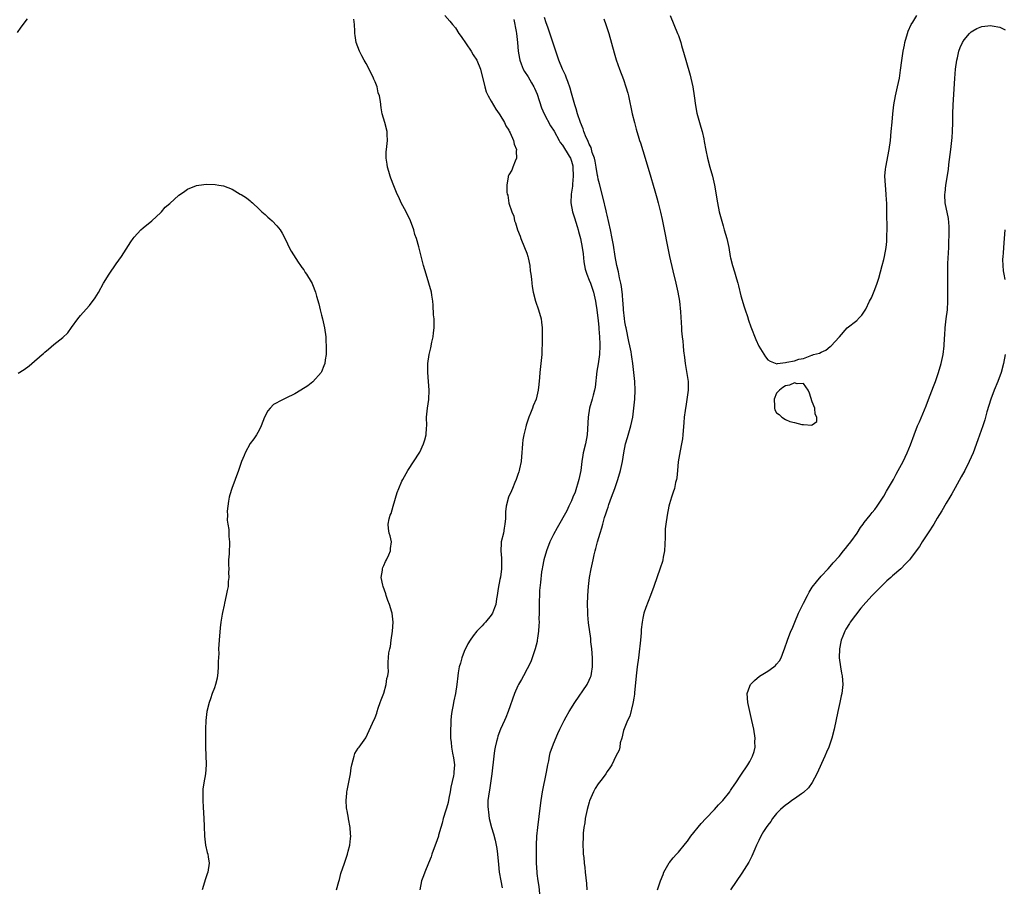
# Model space of a CAD drawing. Units: inches. Extents: x 2520000 to 2523000, y 1554000 to 1557000.
# Drawn here: x 2520415 to 2520636, y 1555552 to 1555746 of the extents above; entities that cross this region are included whole.
import ezdxf

# ---------------------------------------------------------------- set-up
doc = ezdxf.new("R2010")
doc.units = ezdxf.units.IN
doc.header["$MEASUREMENT"] = 0
doc.layers.add('LD25201554_10ft', color=93, linetype='Continuous')

msp = doc.modelspace()

# ---------------------------------------------------------------- linework, layer by layer
at = {"layer": 'LD25201554_10ft'}
for points, elevation in [([(2520417, 1555746.26), (2520415.59, 1555744.41), (2520414.76, 1555743.24)], 6630), ([(2520486.38, 1555551), (2520486.85, 1555552.85), (2520487, 1555553.3), (2520487.36, 1555554.64), (2520488.12, 1555557), (2520488.81, 1555559), (2520489, 1555559.65), (2520489.34, 1555561), (2520489.51, 1555562.49), (2520489.54, 1555563), (2520489.52, 1555563.52), (2520489.41, 1555565), (2520489.06, 1555566.94), (2520489.05, 1555567.05), (2520488.73, 1555568.73), (2520488.65, 1555569), (2520488.6, 1555569.4), (2520488.51, 1555571), (2520488.7, 1555572.7), (2520488.71, 1555573), (2520488.74, 1555573.26), (2520489.16, 1555575.16), (2520489.49, 1555577), (2520489.64, 1555578.36), (2520489.76, 1555579), (2520490.11, 1555580.11), (2520490.29, 1555581), (2520490.47, 1555581.53), (2520491.22, 1555582.78), (2520491.44, 1555583), (2520492.93, 1555585.07), (2520494.39, 1555588.39), (2520495, 1555589.65), (2520495.38, 1555590.62), (2520495.48, 1555591), (2520495.7, 1555591.7), (2520496.17, 1555593), (2520496.37, 1555593.63), (2520497, 1555595.11), (2520497.5, 1555597), (2520497.64, 1555598.36), (2520497.83, 1555599), (2520497.98, 1555599.98), (2520497.96, 1555601), (2520497.96, 1555602.04), (2520498.11, 1555604.11), (2520498.28, 1555605), (2520498.45, 1555605.55), (2520498.62, 1555607), (2520498.92, 1555609), (2520499.04, 1555611), (2520498.8, 1555613), (2520498.74, 1555613.26), (2520498.22, 1555615), (2520497.88, 1555615.88), (2520497.5, 1555617), (2520497.4, 1555617.4), (2520496.8, 1555619), (2520496.72, 1555619.28), (2520496.38, 1555621), (2520496.66, 1555622.66), (2520496.66, 1555623), (2520496.74, 1555623.26), (2520497, 1555623.73), (2520497.37, 1555624.63), (2520497.58, 1555625), (2520498.11, 1555626.11), (2520498.46, 1555627), (2520498.45, 1555627.55), (2520498.67, 1555629), (2520498.38, 1555630.38), (2520498.18, 1555631), (2520498.04, 1555632.04), (2520497.94, 1555633), (2520498.16, 1555634.16), (2520498.4, 1555635), (2520498.6, 1555635.4), (2520499.05, 1555637.05), (2520499.95, 1555640.05), (2520500.31, 1555641), (2520501, 1555642.61), (2520501.2, 1555643), (2520502.38, 1555645), (2520505, 1555649.15), (2520505.84, 1555651), (2520506.13, 1555651.87), (2520506.45, 1555653), (2520506.55, 1555654.55), (2520506.6, 1555655), (2520506.56, 1555657), (2520506.73, 1555659), (2520507.04, 1555660.96), (2520507.1, 1555663), (2520506.95, 1555665), (2520506.82, 1555667), (2520506.86, 1555669), (2520507.13, 1555671), (2520507.5, 1555672.5), (2520507.75, 1555673.75), (2520508.02, 1555675), (2520508.09, 1555675.91), (2520508.24, 1555677), (2520508.27, 1555678.27), (2520508.22, 1555679), (2520508.11, 1555679.89), (2520508.05, 1555682.05), (2520507.92, 1555683), (2520507.7, 1555684.3), (2520507.62, 1555685), (2520507.07, 1555687), (2520506.46, 1555689), (2520505.89, 1555691), (2520504.84, 1555695.16), (2520504.29, 1555697), (2520503.94, 1555697.94), (2520503.68, 1555699), (2520502.96, 1555701), (2520501.95, 1555703), (2520500.85, 1555705), (2520500.3, 1555706.3), (2520499.96, 1555707), (2520499.19, 1555708.81), (2520498.55, 1555710.55), (2520498.36, 1555711), (2520498.07, 1555712.07), (2520497.78, 1555713), (2520497.71, 1555713.71), (2520497.51, 1555715), (2520497.52, 1555716.48), (2520497.57, 1555717), (2520497.67, 1555717.67), (2520497.76, 1555719), (2520497.68, 1555720.32), (2520497.69, 1555721), (2520497.19, 1555723), (2520496.63, 1555725), (2520496.34, 1555726.34), (2520496.24, 1555727.76), (2520495.98, 1555729), (2520495.7, 1555729.7), (2520495.44, 1555731), (2520495, 1555732.15), (2520494.74, 1555732.74), (2520494.66, 1555733), (2520493.7, 1555735), (2520493, 1555736.27), (2520492.56, 1555737), (2520492, 1555738), (2520491.5, 1555739), (2520490.78, 1555741), (2520490.53, 1555742.53), (2520490.49, 1555743), (2520490.5, 1555743.5), (2520490.43, 1555745), (2520490.21, 1555746.21)], 6630), ([(2520510.66, 1555747), (2520511.78, 1555745.78), (2520512.35, 1555745), (2520513, 1555744.24), (2520513.8, 1555743), (2520514.32, 1555742.32), (2520516.55, 1555739), (2520517, 1555738.2), (2520517.79, 1555737), (2520518.65, 1555735), (2520519.57, 1555731), (2520519.92, 1555729.92), (2520520.35, 1555729), (2520521, 1555727.82), (2520522.04, 1555726.04), (2520522.83, 1555725), (2520523, 1555724.75), (2520523.98, 1555723), (2520524.29, 1555722.29), (2520525, 1555721.3), (2520525.09, 1555721.09), (2520525.3, 1555720.7), (2520526.03, 1555719), (2520526.18, 1555718.18), (2520526.68, 1555717), (2520526.61, 1555716.61), (2520526.7, 1555715), (2520526.37, 1555714.37), (2520525.88, 1555713), (2520525.67, 1555712.33), (2520525, 1555711.28), (2520524.84, 1555711), (2520524.83, 1555710.83), (2520524.5, 1555709), (2520524.55, 1555707.45), (2520524.63, 1555707), (2520524.74, 1555706.74), (2520525.02, 1555704.98), (2520525.62, 1555703), (2520526.07, 1555702.07), (2520526.29, 1555701), (2520526.51, 1555700.51), (2520526.96, 1555699), (2520527.54, 1555697.54), (2520527.71, 1555697), (2520528.53, 1555695), (2520529, 1555693.73), (2520529.24, 1555693), (2520529.33, 1555692.67), (2520529.68, 1555691), (2520529.78, 1555689.78), (2520529.93, 1555689), (2520530.09, 1555687.91), (2520530.14, 1555687), (2520530.24, 1555686.24), (2520530.45, 1555685), (2520530.96, 1555683), (2520531.64, 1555681), (2520532.24, 1555679), (2520532.3, 1555678.3), (2520532.49, 1555677), (2520532.48, 1555675.52), (2520532.43, 1555674.43), (2520532.37, 1555671), (2520532.33, 1555670.33), (2520532.19, 1555669), (2520531.96, 1555667), (2520531.84, 1555665.84), (2520531.71, 1555664.29), (2520531.57, 1555663), (2520531.11, 1555661), (2520530.46, 1555659.54), (2520530.3, 1555659), (2520529.86, 1555657.86), (2520529.49, 1555657), (2520528.86, 1555655.14), (2520528.78, 1555654.78), (2520528.33, 1555653), (2520528.12, 1555651.88), (2520528.05, 1555651), (2520527.99, 1555649.99), (2520527.9, 1555649), (2520527.85, 1555648.15), (2520527.73, 1555647), (2520527.37, 1555645.37), (2520527.32, 1555645), (2520527.25, 1555644.75), (2520527, 1555644.13), (2520526.64, 1555643), (2520526.32, 1555642.32), (2520525.77, 1555641), (2520525.56, 1555640.44), (2520524.92, 1555639), (2520524.41, 1555637), (2520524.26, 1555635.73), (2520524.25, 1555634.25), (2520524.12, 1555633), (2520523.91, 1555632.09), (2520523.76, 1555631), (2520523.29, 1555629), (2520523.27, 1555628.73), (2520523.16, 1555627), (2520523.36, 1555625.36), (2520523.36, 1555625), (2520523.32, 1555624.68), (2520523.36, 1555623), (2520523.08, 1555621.08), (2520523, 1555620.6), (2520522.57, 1555618.57), (2520522.37, 1555617), (2520522.21, 1555616.21), (2520522.06, 1555615), (2520521.79, 1555614.21), (2520521.3, 1555613), (2520521, 1555612.57), (2520519.73, 1555611), (2520519.38, 1555610.62), (2520519, 1555610.16), (2520517.79, 1555609), (2520517, 1555607.98), (2520516.28, 1555607), (2520515.82, 1555606.18), (2520515, 1555604.43), (2520514.45, 1555603), (2520514.15, 1555601.85), (2520513.84, 1555601), (2520513.62, 1555599.62), (2520513.55, 1555599), (2520513.36, 1555597), (2520513.04, 1555595), (2520512.66, 1555593.34), (2520512.59, 1555593), (2520512.51, 1555592.51), (2520512.2, 1555591), (2520512.06, 1555589.94), (2520512, 1555589), (2520511.97, 1555587.97), (2520511.91, 1555587), (2520511.88, 1555586.12), (2520511.92, 1555585), (2520512.05, 1555584.05), (2520512.12, 1555583), (2520512.36, 1555581.64), (2520512.58, 1555580.58), (2520512.78, 1555579), (2520512.65, 1555577.35), (2520512.65, 1555577), (2520512.59, 1555576.59), (2520512, 1555574), (2520511.85, 1555573), (2520511.55, 1555571.55), (2520511.39, 1555570.61), (2520511, 1555569.33), (2520510.83, 1555568.83), (2520510.25, 1555567), (2520510.04, 1555565.96), (2520509.74, 1555565), (2520509.24, 1555563.24), (2520509.19, 1555563), (2520508.59, 1555561.41), (2520508.46, 1555561), (2520507.74, 1555559), (2520507.57, 1555558.43), (2520507, 1555556.98), (2520506.19, 1555555), (2520505.87, 1555554.13), (2520505.38, 1555553), (2520505, 1555551)], 6620), ([(2520526.1, 1555746.1), (2520526.6, 1555743.4), (2520526.69, 1555743), (2520526.92, 1555741), (2520527.1, 1555739), (2520527.37, 1555737.37), (2520527.46, 1555737), (2520527.78, 1555736.22), (2520528.23, 1555735), (2520528.49, 1555734.49), (2520529.28, 1555733.28), (2520530.04, 1555731.96), (2520530.62, 1555731), (2520530.74, 1555730.74), (2520531.36, 1555729.36), (2520532.32, 1555726.32), (2520532.88, 1555725), (2520534.32, 1555722.32), (2520535.12, 1555721.12), (2520536.29, 1555719), (2520536.52, 1555718.52), (2520537, 1555717.92), (2520538.48, 1555715.52), (2520538.79, 1555715), (2520539, 1555714.39), (2520539.3, 1555713.3), (2520539.36, 1555713), (2520539.42, 1555711), (2520539.24, 1555709.24), (2520539.22, 1555708.78), (2520538.95, 1555706.95), (2520538.89, 1555705), (2520539.28, 1555703), (2520539.67, 1555701.67), (2520540.29, 1555699.71), (2520540.49, 1555699), (2520540.58, 1555698.58), (2520541.03, 1555697.03), (2520541.42, 1555695), (2520541.62, 1555693.62), (2520541.83, 1555691.83), (2520541.95, 1555691), (2520542.12, 1555690.12), (2520542.45, 1555689), (2520543, 1555687.67), (2520543.25, 1555687), (2520543.95, 1555685), (2520544.4, 1555683), (2520544.46, 1555682.46), (2520544.69, 1555681), (2520545, 1555678.56), (2520545.14, 1555677.14), (2520545.19, 1555676.81), (2520545.31, 1555675), (2520545.36, 1555673.36), (2520545.38, 1555673), (2520545.31, 1555671), (2520545.04, 1555668.96), (2520544.72, 1555667.28), (2520544.32, 1555663.68), (2520544.21, 1555663), (2520543.89, 1555661.89), (2520543.68, 1555661), (2520543.06, 1555659), (2520542.73, 1555657), (2520542.51, 1555653), (2520542.16, 1555651), (2520541.67, 1555649), (2520541.57, 1555648.43), (2520541.35, 1555647), (2520541.11, 1555645), (2520540.69, 1555643), (2520539.82, 1555640.18), (2520539.32, 1555639), (2520539, 1555638.18), (2520538.45, 1555637), (2520538.01, 1555635.99), (2520535.83, 1555632.17), (2520535, 1555630.67), (2520534.19, 1555629), (2520533.4, 1555627), (2520532.8, 1555625), (2520532.55, 1555623.45), (2520532.44, 1555623), (2520532.32, 1555622.32), (2520532.1, 1555619.9), (2520531.89, 1555618.11), (2520531.82, 1555617), (2520531.81, 1555615.81), (2520531.77, 1555615), (2520531.78, 1555613), (2520531.74, 1555611.74), (2520531.75, 1555611), (2520531.73, 1555610.27), (2520531.62, 1555609), (2520531.4, 1555607.4), (2520531.36, 1555607), (2520531.31, 1555606.69), (2520530.89, 1555605), (2520530.22, 1555603), (2520529.9, 1555602.1), (2520528.24, 1555599), (2520527.84, 1555598.16), (2520527.13, 1555597), (2520527, 1555596.73), (2520526.26, 1555595), (2520524.84, 1555591), (2520524.34, 1555589.66), (2520524.01, 1555589), (2520523.11, 1555587), (2520522.55, 1555585.45), (2520522.42, 1555585), (2520522.25, 1555584.25), (2520521.94, 1555583), (2520521.79, 1555582.21), (2520521.61, 1555581), (2520521.18, 1555577), (2520520.63, 1555573.37), (2520520.54, 1555573), (2520520.31, 1555571), (2520520.3, 1555569.7), (2520520.34, 1555569), (2520520.45, 1555568.45), (2520520.61, 1555567), (2520521.1, 1555565), (2520521.57, 1555563.57), (2520521.89, 1555562.11), (2520522.17, 1555561), (2520522.29, 1555560.29), (2520522.46, 1555559), (2520522.67, 1555556.67), (2520522.84, 1555555), (2520523.17, 1555553), (2520523.46, 1555551.46)], 6610), ([(2520531.93, 1555550.07), (2520531.77, 1555551.77), (2520531.55, 1555553), (2520531.33, 1555554.67), (2520531.3, 1555555), (2520531.21, 1555557), (2520531.2, 1555561), (2520531.26, 1555563), (2520531.46, 1555565), (2520532.1, 1555569.9), (2520532.22, 1555571), (2520532.52, 1555573), (2520533.41, 1555577.41), (2520533.7, 1555579), (2520533.93, 1555579.93), (2520534.13, 1555581), (2520534.28, 1555581.72), (2520535, 1555583.7), (2520535.94, 1555586.06), (2520536.38, 1555587), (2520537.35, 1555589), (2520537.81, 1555589.81), (2520538.51, 1555591), (2520539.79, 1555593), (2520542.52, 1555597), (2520543, 1555598.01), (2520543.31, 1555598.69), (2520543.43, 1555599), (2520543.48, 1555599.48), (2520543.75, 1555601), (2520543.75, 1555602.24), (2520543.72, 1555603), (2520543.56, 1555605), (2520543.38, 1555606.62), (2520543.33, 1555607.33), (2520542.85, 1555610.85), (2520542.69, 1555612.69), (2520542.66, 1555613.34), (2520542.63, 1555615), (2520542.69, 1555617), (2520542.84, 1555619), (2520543.08, 1555621), (2520543.43, 1555623), (2520543.85, 1555625), (2520544.11, 1555626.11), (2520544.34, 1555627), (2520544.5, 1555627.5), (2520544.86, 1555629), (2520545.42, 1555631), (2520545.82, 1555632.18), (2520546.02, 1555633), (2520546.45, 1555634.45), (2520546.73, 1555635.27), (2520547, 1555636.18), (2520547.22, 1555636.78), (2520547.42, 1555637.42), (2520547.99, 1555639), (2520548.75, 1555641), (2520549.45, 1555643), (2520550.02, 1555645), (2520550.44, 1555647), (2520550.76, 1555649), (2520551.15, 1555651), (2520551.56, 1555652.44), (2520552.32, 1555655), (2520552.74, 1555657), (2520553, 1555659), (2520553.21, 1555661), (2520553.33, 1555663), (2520553.24, 1555665), (2520552.75, 1555669), (2520552.52, 1555670.52), (2520552.48, 1555671), (2520552.38, 1555671.62), (2520552.11, 1555673), (2520551.9, 1555673.9), (2520551.27, 1555677), (2520551.24, 1555677.24), (2520551, 1555678.38), (2520550.89, 1555679.11), (2520550.69, 1555681), (2520550.59, 1555682.59), (2520550.53, 1555683), (2520550.44, 1555684.44), (2520550.36, 1555685), (2520550.23, 1555686.23), (2520550.07, 1555687), (2520549.76, 1555688.24), (2520549.55, 1555689.55), (2520549.19, 1555691), (2520548.83, 1555693), (2520548.44, 1555695.56), (2520548.18, 1555697), (2520547.78, 1555699), (2520547, 1555702.28), (2520546.87, 1555702.87), (2520546.77, 1555703.23), (2520546.1, 1555706.1), (2520545.27, 1555709.27), (2520545, 1555710.36), (2520544.9, 1555710.9), (2520544.88, 1555711.12), (2520544.57, 1555713), (2520544.33, 1555714.33), (2520544.16, 1555715), (2520543.69, 1555716.31), (2520543.41, 1555717.41), (2520543, 1555718.19), (2520542.8, 1555718.8), (2520542.66, 1555719), (2520542.34, 1555719.66), (2520541.82, 1555721), (2520541.64, 1555721.64), (2520541.06, 1555723), (2520540.41, 1555725), (2520540.1, 1555726.1), (2520539.76, 1555727), (2520539, 1555729.61), (2520538.7, 1555730.7), (2520538.22, 1555732.22), (2520537.89, 1555733), (2520537.65, 1555733.65), (2520537.02, 1555735), (2520536.21, 1555737), (2520535.91, 1555737.91), (2520535.52, 1555739), (2520534.42, 1555742.42), (2520533.82, 1555744.18), (2520533.52, 1555745), (2520533.37, 1555745.37), (2520533, 1555746.57)], 6600), ([(2520546.24, 1555746.24), (2520546.76, 1555745), (2520547.42, 1555743), (2520548.62, 1555738.62), (2520549.07, 1555737.07), (2520549.79, 1555735), (2520550.68, 1555732.68), (2520551.24, 1555731), (2520551.62, 1555729.62), (2520551.77, 1555729), (2520552.64, 1555725), (2520553.13, 1555723), (2520553.55, 1555721.55), (2520553.69, 1555721), (2520553.95, 1555720.05), (2520554.28, 1555719), (2520554.47, 1555718.47), (2520555.54, 1555715), (2520556.78, 1555710.78), (2520557.34, 1555709), (2520557.72, 1555707.72), (2520558.14, 1555706.14), (2520558.43, 1555705), (2520558.95, 1555702.95), (2520559.32, 1555701.32), (2520561.01, 1555693.01), (2520561.74, 1555689.74), (2520562.43, 1555687), (2520562.87, 1555685), (2520563.2, 1555683), (2520563.45, 1555680.55), (2520563.68, 1555677), (2520563.71, 1555676.29), (2520563.83, 1555675), (2520563.99, 1555673.99), (2520564.05, 1555673), (2520564.15, 1555671.85), (2520564.36, 1555670.36), (2520564.5, 1555669), (2520565.17, 1555665), (2520565.18, 1555663), (2520564.65, 1555659.35), (2520564.55, 1555659), (2520564.47, 1555658.47), (2520564.31, 1555657), (2520564.22, 1555655.78), (2520563.99, 1555653), (2520563.88, 1555652.12), (2520563.71, 1555651), (2520563.4, 1555649.4), (2520562.97, 1555646.97), (2520562.75, 1555645), (2520562.62, 1555643.38), (2520562.53, 1555643), (2520562.36, 1555642.36), (2520562.09, 1555641), (2520561.81, 1555640.19), (2520561.44, 1555639), (2520561, 1555637.51), (2520560.87, 1555637), (2520560.45, 1555635), (2520560.15, 1555633), (2520560.05, 1555631.95), (2520560.01, 1555631), (2520560.02, 1555630.02), (2520559.88, 1555627), (2520559.6, 1555625.6), (2520559.5, 1555625), (2520559.4, 1555624.6), (2520558.9, 1555623.1), (2520557.47, 1555619), (2520556.73, 1555617), (2520555.67, 1555614.33), (2520555.24, 1555613), (2520555, 1555611.94), (2520554.83, 1555611), (2520554.65, 1555609.35), (2520554.63, 1555608.63), (2520554.49, 1555607), (2520554.34, 1555605.66), (2520554.29, 1555605), (2520554.03, 1555603), (2520553.74, 1555601), (2520553.49, 1555599), (2520553.15, 1555595.15), (2520553.15, 1555594.85), (2520553, 1555593.96), (2520552.88, 1555593.12), (2520552.76, 1555592.76), (2520552.07, 1555589.93), (2520551.58, 1555589), (2520551, 1555587.49), (2520550.72, 1555586.72), (2520550.33, 1555585), (2520549.96, 1555583.96), (2520549.85, 1555583), (2520549.69, 1555582.31), (2520549, 1555580.98), (2520548.05, 1555579), (2520547.61, 1555578.39), (2520547, 1555577.5), (2520546.71, 1555577), (2520545.88, 1555575.88), (2520545, 1555574.74), (2520544.3, 1555573.7), (2520543.98, 1555573), (2520543.07, 1555570.93), (2520543, 1555570.69), (2520542.55, 1555569), (2520542.12, 1555567), (2520541.98, 1555566.02), (2520541.8, 1555565), (2520541.68, 1555563.68), (2520541.62, 1555563), (2520541.59, 1555561), (2520541.64, 1555559.64), (2520541.68, 1555559), (2520541.77, 1555558.23), (2520541.87, 1555557), (2520541.98, 1555555.98), (2520542.11, 1555555), (2520542.39, 1555552.39), (2520542.48, 1555551)], 6590), ([(2520561.12, 1555747), (2520562, 1555745), (2520562.82, 1555743), (2520563, 1555742.5), (2520563.52, 1555741), (2520563.71, 1555740.29), (2520564.29, 1555738.29), (2520564.62, 1555737), (2520565.63, 1555733.63), (2520565.8, 1555733), (2520566.02, 1555732.02), (2520566.23, 1555731), (2520566.55, 1555729), (2520566.85, 1555726.85), (2520567.15, 1555725.16), (2520567.71, 1555723), (2520568.02, 1555722.02), (2520568.28, 1555721), (2520568.66, 1555719.34), (2520568.8, 1555718.8), (2520569.14, 1555716.86), (2520569.53, 1555715), (2520570.06, 1555713), (2520570.63, 1555711), (2520571.1, 1555709), (2520571.74, 1555705), (2520572.16, 1555703), (2520573, 1555699.9), (2520573.28, 1555699), (2520573.83, 1555697), (2520574.26, 1555695), (2520574.61, 1555693), (2520574.7, 1555692.7), (2520575.08, 1555691), (2520575.56, 1555689.56), (2520575.99, 1555688.01), (2520576.3, 1555687), (2520576.43, 1555686.43), (2520577, 1555684.2), (2520577.72, 1555681.72), (2520577.98, 1555681), (2520578.45, 1555679.55), (2520578.7, 1555678.7), (2520579.21, 1555677.21), (2520580.35, 1555674.35), (2520581, 1555672.87), (2520582.48, 1555670.48), (2520583, 1555669.82), (2520583.54, 1555669.54), (2520585.04, 1555668.96), (2520585.23, 1555669), (2520587, 1555669.19), (2520587.28, 1555669.28), (2520589, 1555669.63), (2520590, 1555670), (2520591, 1555670.15), (2520592.86, 1555670.86), (2520593, 1555670.88), (2520593.24, 1555671), (2520594.65, 1555671.35), (2520595, 1555671.55), (2520596.03, 1555671.97), (2520597, 1555672.78), (2520597.22, 1555673), (2520599, 1555674.92), (2520599.06, 1555675), (2520600.83, 1555677), (2520603, 1555678.66), (2520603.17, 1555678.83), (2520603.29, 1555679), (2520604.13, 1555679.87), (2520605, 1555681.17), (2520605.85, 1555683), (2520606.24, 1555683.76), (2520607, 1555685.57), (2520607.52, 1555687), (2520607.9, 1555688.1), (2520608.68, 1555691), (2520609, 1555692.34), (2520609.15, 1555693), (2520609.52, 1555695), (2520609.68, 1555696.32), (2520609.74, 1555697), (2520609.74, 1555697.74), (2520609.8, 1555699), (2520609.79, 1555700.21), (2520609.74, 1555701.74), (2520609.69, 1555705), (2520609.64, 1555705.64), (2520609.58, 1555707), (2520609.38, 1555709), (2520609.28, 1555711), (2520609.42, 1555712.58), (2520609.46, 1555713), (2520610.26, 1555717), (2520610.54, 1555719), (2520610.71, 1555721), (2520610.87, 1555723.13), (2520611.04, 1555724.96), (2520611.3, 1555727), (2520611.68, 1555729), (2520612.12, 1555731), (2520612.51, 1555733), (2520612.79, 1555734.79), (2520613.07, 1555736.93), (2520613.38, 1555739), (2520613.65, 1555740.35), (2520613.76, 1555741), (2520614.31, 1555743), (2520614.5, 1555743.5), (2520615.18, 1555745), (2520615.5, 1555745.5), (2520616.4, 1555747)], 6580), ([(2520558.3, 1555551), (2520558.99, 1555553), (2520559.54, 1555554.46), (2520559.76, 1555555), (2520560.94, 1555557.06), (2520561, 1555557.11), (2520561.83, 1555558.17), (2520562.57, 1555559), (2520563, 1555559.46), (2520564.58, 1555561.42), (2520565, 1555561.92), (2520565.79, 1555563), (2520568.09, 1555565.91), (2520569.11, 1555567), (2520571.06, 1555569), (2520571.96, 1555570.04), (2520572.94, 1555571), (2520574.51, 1555573), (2520574.7, 1555573.3), (2520575, 1555573.72), (2520575.5, 1555574.5), (2520575.86, 1555575), (2520577, 1555576.74), (2520578.55, 1555579), (2520579, 1555579.8), (2520579.63, 1555581), (2520579.95, 1555582.05), (2520580.16, 1555583), (2520580.14, 1555584.15), (2520580.18, 1555585), (2520579.89, 1555587), (2520579.48, 1555589), (2520578.53, 1555593), (2520578.41, 1555595), (2520579, 1555596.68), (2520579.14, 1555597), (2520580.06, 1555597.94), (2520581.13, 1555598.87), (2520583, 1555600), (2520584.41, 1555601), (2520584.74, 1555601.26), (2520585, 1555601.61), (2520585.64, 1555602.36), (2520586.01, 1555603), (2520586.64, 1555604.64), (2520586.8, 1555605), (2520587.46, 1555607), (2520588.22, 1555609), (2520588.46, 1555609.54), (2520589.05, 1555611), (2520589.94, 1555613), (2520591, 1555615.26), (2520591.9, 1555617), (2520592.3, 1555617.7), (2520593, 1555618.83), (2520593.91, 1555620.09), (2520595, 1555621.34), (2520596.52, 1555623), (2520597, 1555623.49), (2520597.68, 1555624.32), (2520599, 1555625.76), (2520600.01, 1555627), (2520600.44, 1555627.56), (2520601, 1555628.18), (2520601.64, 1555629), (2520603.07, 1555631), (2520603.79, 1555632.21), (2520604.41, 1555633), (2520604.64, 1555633.36), (2520606, 1555635), (2520606.43, 1555635.57), (2520607, 1555636.27), (2520607.56, 1555637), (2520609, 1555639.25), (2520609.63, 1555640.37), (2520611.17, 1555643), (2520611.79, 1555644.21), (2520612.26, 1555645), (2520613.33, 1555647), (2520614.27, 1555649), (2520615, 1555650.76), (2520615.83, 1555653), (2520616.61, 1555655), (2520617, 1555655.9), (2520617.74, 1555657.74), (2520618.49, 1555659.51), (2520619.06, 1555660.94), (2520620.16, 1555663.84), (2520620.58, 1555665), (2520621.28, 1555667), (2520621.87, 1555669), (2520622.31, 1555671), (2520622.56, 1555673), (2520622.66, 1555674.66), (2520622.68, 1555675.32), (2520622.79, 1555677), (2520623.01, 1555679), (2520623.27, 1555681), (2520623.41, 1555683), (2520623.41, 1555685), (2520623.38, 1555685.38), (2520623.35, 1555687), (2520623.38, 1555688.62), (2520623.34, 1555689.34), (2520623.41, 1555691), (2520623.41, 1555691.41), (2520623.57, 1555695), (2520623.62, 1555696.38), (2520623.71, 1555697.71), (2520623.69, 1555699.69), (2520623.5, 1555701.5), (2520622.79, 1555705), (2520622.71, 1555706.71), (2520622.71, 1555707), (2520622.76, 1555707.24), (2520622.95, 1555709), (2520623.49, 1555712.51), (2520623.61, 1555713.61), (2520624.06, 1555717), (2520624.35, 1555719.64), (2520624.45, 1555721), (2520624.52, 1555723), (2520624.53, 1555725), (2520624.57, 1555727), (2520624.92, 1555732.92), (2520625.12, 1555735), (2520625.4, 1555737), (2520625.52, 1555737.52), (2520625.82, 1555739), (2520626.13, 1555739.87), (2520626.63, 1555741), (2520627, 1555741.53), (2520628.25, 1555743), (2520628.64, 1555743.36), (2520629, 1555743.61), (2520629.89, 1555744.11), (2520631, 1555744.55), (2520633, 1555744.78), (2520633.29, 1555744.71), (2520635, 1555744.42), (2520636.2, 1555743.8)], 6590), ([(2520415, 1555666.8), (2520416.37, 1555667.63), (2520417.51, 1555668.49), (2520418.06, 1555669), (2520420.36, 1555671), (2520420.72, 1555671.28), (2520421, 1555671.56), (2520421.8, 1555672.2), (2520423, 1555673.27), (2520425, 1555674.85), (2520426.12, 1555675.88), (2520427, 1555677.05), (2520428.41, 1555679), (2520429, 1555679.77), (2520429.59, 1555680.41), (2520431, 1555681.99), (2520432.29, 1555683.71), (2520433, 1555684.91), (2520434.15, 1555687), (2520435.39, 1555689), (2520437, 1555691.38), (2520438.15, 1555693), (2520440.29, 1555696.29), (2520440.77, 1555697), (2520441, 1555697.29), (2520442.54, 1555699), (2520443, 1555699.42), (2520444.98, 1555701), (2520447, 1555702.88), (2520447.12, 1555703), (2520447.97, 1555704.03), (2520449, 1555704.9), (2520451, 1555706.71), (2520451.38, 1555707), (2520452.34, 1555707.66), (2520453, 1555708.06), (2520455, 1555708.92), (2520455.52, 1555709), (2520457.21, 1555709.21), (2520459.15, 1555709.15), (2520459.97, 1555709), (2520461, 1555708.84), (2520463, 1555708.09), (2520464.78, 1555707), (2520465, 1555706.88), (2520466.16, 1555706.16), (2520467, 1555705.47), (2520467.27, 1555705.27), (2520467.54, 1555705), (2520469, 1555703.6), (2520469.6, 1555703), (2520470.37, 1555702.37), (2520471, 1555701.81), (2520471.45, 1555701.45), (2520471.93, 1555701), (2520473, 1555699.89), (2520473.71, 1555699), (2520474.2, 1555698.2), (2520475, 1555696.64), (2520475.76, 1555695), (2520476.21, 1555694.21), (2520477.74, 1555691.74), (2520478.32, 1555691), (2520478.56, 1555690.56), (2520479, 1555689.98), (2520479.37, 1555689.37), (2520479.64, 1555689), (2520480.66, 1555687.34), (2520480.91, 1555686.91), (2520481, 1555686.73), (2520481.67, 1555685), (2520481.89, 1555684.11), (2520482.37, 1555682.37), (2520482.67, 1555681), (2520483, 1555679.85), (2520483.22, 1555679), (2520483.69, 1555677), (2520483.95, 1555675), (2520483.98, 1555673.98), (2520484.04, 1555673), (2520484.07, 1555671.93), (2520484.02, 1555671), (2520483.82, 1555669.82), (2520483.72, 1555669), (2520483.55, 1555668.45), (2520483, 1555667.17), (2520482.91, 1555667), (2520481.08, 1555664.92), (2520479.97, 1555664.03), (2520478.36, 1555663), (2520477, 1555662.22), (2520475, 1555661.21), (2520473.48, 1555660.52), (2520473, 1555660.2), (2520472.22, 1555659.78), (2520471.46, 1555659), (2520471, 1555658.37), (2520470.23, 1555657), (2520469.45, 1555655), (2520469, 1555654.06), (2520468.45, 1555653), (2520467.86, 1555652.14), (2520467, 1555651.06), (2520465.88, 1555649), (2520465.63, 1555648.37), (2520465.05, 1555647), (2520464.38, 1555645), (2520462.88, 1555641), (2520462.45, 1555639.55), (2520462.31, 1555639), (2520462.17, 1555638.17), (2520461.99, 1555637), (2520461.89, 1555635.89), (2520461.9, 1555635), (2520461.89, 1555633.89), (2520462.01, 1555633), (2520462.23, 1555631.77), (2520462.23, 1555630.23), (2520462.39, 1555629), (2520462.37, 1555628.37), (2520462.27, 1555627), (2520462.3, 1555626.3), (2520462.16, 1555625), (2520462.17, 1555623.83), (2520462.22, 1555623), (2520462.18, 1555622.18), (2520462.25, 1555621), (2520462.1, 1555620.1), (2520462.06, 1555619), (2520461.89, 1555618.11), (2520461.66, 1555617), (2520461.28, 1555615.28), (2520461.16, 1555614.84), (2520460.81, 1555613.19), (2520460.77, 1555612.77), (2520460.45, 1555611), (2520460.27, 1555609.73), (2520460.06, 1555607), (2520459.94, 1555605), (2520459.96, 1555603.96), (2520459.83, 1555602.17), (2520459.86, 1555601), (2520459.75, 1555599.75), (2520459.58, 1555598.42), (2520459.22, 1555597), (2520459, 1555596.27), (2520458.52, 1555595), (2520458.15, 1555593.85), (2520457.79, 1555593), (2520457.27, 1555591), (2520457.07, 1555589), (2520457.01, 1555587), (2520456.98, 1555584.98), (2520456.97, 1555583), (2520457.15, 1555579.15), (2520457.17, 1555579), (2520457, 1555577), (2520456.62, 1555575), (2520456.42, 1555573.58), (2520456.4, 1555573), (2520456.42, 1555572.42), (2520456.4, 1555571), (2520456.44, 1555569.56), (2520456.62, 1555567), (2520456.71, 1555565.28), (2520456.77, 1555563), (2520456.97, 1555561), (2520457.35, 1555559.35), (2520457.49, 1555559), (2520457.62, 1555558.38), (2520457.84, 1555557), (2520457.52, 1555555), (2520457.38, 1555554.62), (2520457, 1555553.44), (2520456.24, 1555551)], 6640), ([(2520636.14, 1555699), (2520636.02, 1555697), (2520635.84, 1555695), (2520635.75, 1555693.75), (2520635.67, 1555693), (2520635.66, 1555692.34), (2520635.68, 1555691), (2520635.8, 1555689.8), (2520635.91, 1555689), (2520636.18, 1555687.82)], 6600), ([(2520636.23, 1555671), (2520635.84, 1555669), (2520635.31, 1555667), (2520634.59, 1555665), (2520633.76, 1555663), (2520632.99, 1555661), (2520632.14, 1555658.14), (2520631.65, 1555656.35), (2520631.21, 1555655), (2520630.13, 1555651.87), (2520629.04, 1555649), (2520628.17, 1555647), (2520627.18, 1555645), (2520626.4, 1555643.6), (2520625, 1555641.14), (2520624.24, 1555639.76), (2520623.8, 1555639), (2520623, 1555637.69), (2520622.02, 1555635.98), (2520621, 1555634.3), (2520620.26, 1555633), (2520618.99, 1555631.01), (2520617.64, 1555629), (2520617, 1555627.98), (2520616.31, 1555627), (2520615, 1555625.28), (2520614.77, 1555625), (2520613.91, 1555624.09), (2520612.83, 1555623), (2520611, 1555621.37), (2520610.62, 1555621), (2520609.73, 1555620.27), (2520609, 1555619.57), (2520607, 1555617.62), (2520606.4, 1555617), (2520605, 1555615.45), (2520603.85, 1555614.15), (2520601.52, 1555611), (2520601.31, 1555610.69), (2520600.53, 1555609.47), (2520600.29, 1555609), (2520599.85, 1555607.85), (2520599.5, 1555607), (2520599.42, 1555606.58), (2520599.1, 1555605), (2520599.04, 1555603), (2520599.29, 1555601), (2520599.54, 1555599.54), (2520599.68, 1555599), (2520599.84, 1555597), (2520599.62, 1555595), (2520599.49, 1555594.51), (2520599.19, 1555593), (2520598.74, 1555591), (2520597.9, 1555587), (2520597.4, 1555585), (2520596.7, 1555583), (2520596.16, 1555581.84), (2520595.81, 1555581), (2520593.98, 1555577), (2520593, 1555575.07), (2520592.13, 1555573.87), (2520591, 1555572.85), (2520590.55, 1555572.55), (2520589, 1555571.44), (2520588.4, 1555571), (2520587.62, 1555570.38), (2520587, 1555569.99), (2520585.88, 1555569), (2520585, 1555568.09), (2520584.1, 1555567), (2520583.68, 1555566.32), (2520583, 1555565.48), (2520582.66, 1555565), (2520582.08, 1555564.08), (2520581.44, 1555563), (2520581, 1555562.08), (2520580.67, 1555561.33), (2520580.49, 1555561), (2520580.1, 1555560.1), (2520579.48, 1555558.53), (2520578.78, 1555557.22), (2520577.23, 1555554.77), (2520574.63, 1555551)], 6600)]:
    msp.add_lwpolyline(points, dxfattribs=dict(at, elevation=elevation))
at = {"layer": 'LD25201554_10ft', "elevation": 6580}
msp.add_lwpolyline([(2520585.68, 1555663), (2520585, 1555662.32), (2520584.43, 1555661), (2520584.53, 1555659.47), (2520584.53, 1555659), (2520584.63, 1555658.63), (2520585, 1555657.95), (2520585.54, 1555657.54), (2520586.16, 1555657), (2520587, 1555656.41), (2520587.98, 1555656.02), (2520589, 1555655.77), (2520590.69, 1555655.31), (2520591, 1555655.32), (2520592.86, 1555655.14), (2520593, 1555655.28), (2520593.98, 1555656.02), (2520594.02, 1555657), (2520593.67, 1555657.67), (2520593.55, 1555659), (2520593, 1555660.44), (2520592.36, 1555662.36), (2520592.1, 1555663), (2520591, 1555664.53), (2520589.59, 1555664.41), (2520589, 1555664.66), (2520587.88, 1555664.12), (2520587, 1555664.01), (2520586.39, 1555663.61)], close=True, dxfattribs=at)

doc.saveas('drawing.dxf')
